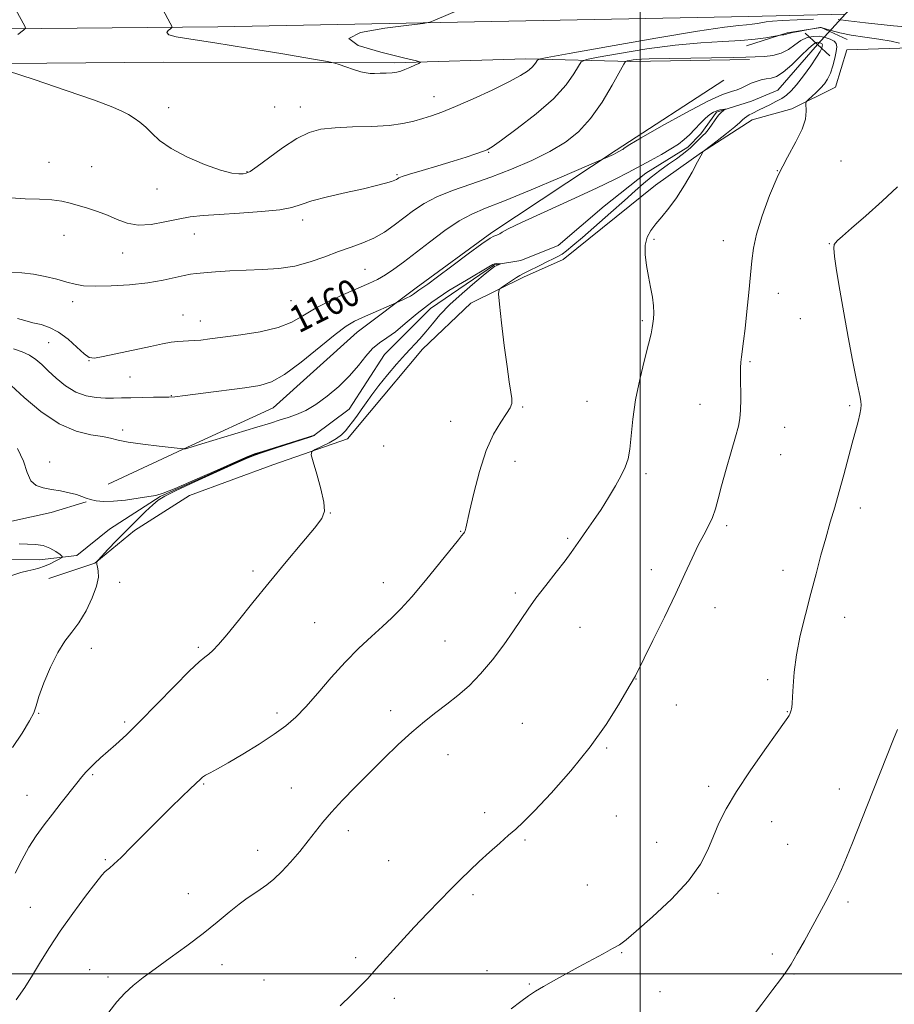
# Model space of a CAD drawing. Extents: x 2184800 to 2187700, y 364800 to 367700.
# Drawn here: x 2186316 to 2186576, y 365491 to 365784 of the extents above; entities that cross this region are included whole.
import ezdxf
from ezdxf.enums import TextEntityAlignment as Align

# ---------------------------------------------------------------- set-up
doc = ezdxf.new("R2010")
doc.units = 0
doc.header["$MEASUREMENT"] = 0
doc.linetypes.add('rvrstm', pattern=[117.1, 50, -3.9, 0.5, -3.9, 0.5, -3.9, 0.5, -3.9, 50])
for name, color, linetype, lineweight in [('32000', 7, 'Continuous', 0), ('DTM HARD BREAKLINE', 7, 'Continuous', 0), ('DTM SPOT ELEVATION', 2, 'Continuous', 13), ('INDEX CONTOUR', 41, 'Continuous', 13), ('INDEX CONTOUR LABEL', 244, 'Continuous', 0), ('INTERMEDIATE CONTOUR', 44, 'Continuous', 0), ('LARGE PIPE END', 7, 'Continuous', 13), ('STREAM - RIVER SINGLE LINE', 142, 'rvrstm', 0), ('STREAM - RIVER SINGLE LINE UNDER ROAD', 9, 'Continuous', 0)]:
    doc.layers.add(name, color=color, linetype=linetype, lineweight=lineweight)
doc.styles.add('Style-ITALICS', font='ITALICS.shx')

msp = doc.modelspace()

# ---------------------------------------------------------------- linework, layer by layer
at = {"layer": '32000', "flags": 128}
for points in [[(2186500, 365000), (2186500, 367500)], [(2185000, 365500), (2187500, 365500)]]:
    msp.add_lwpolyline(points, dxfattribs=at)
at = {"layer": 'DTM HARD BREAKLINE'}
for points in [[(2186022.97, 365780.16, 1154.54), (2186105.46, 365779.42, 1156.04), (2186238.4, 365780.07, 1162.36), (2186374.45, 365781.36, 1168.62), (2186532.16, 365784.41, 1167.06), (2186560.85, 365785.14, 1166.94)], [(2186531.53, 365775.76, 1163.42), (2186543.62, 365779.62, 1164.16), (2186553.75, 365781.15, 1163.97), (2186561.54, 365777.62, 1163.46)], [(2186324.24, 365617.48, 1153.33), (2186337.94, 365622, 1153.98), (2186349.71, 365631.75, 1154.44), (2186366.04, 365642.13, 1154.63), (2186390.84, 365651.18, 1155.41), (2186413.02, 365658.94, 1156.59), (2186419.57, 365666.74, 1156.72), (2186435.27, 365685.6, 1156.59), (2186449.65, 365699.25, 1157.63), (2186465.32, 365707.02, 1158.35), (2186477.07, 365712.2, 1158.67), (2186504.52, 365734.29, 1159.46), (2186518.23, 365744.03, 1159.98), (2186533.26, 365753.76, 1160.7), (2186545, 365756.98, 1161.54), (2186558.06, 365763.46, 1162.98), (2186561.35, 365774.54, 1163.24), (2186618.07, 365776.32, 1165.52), (2186695, 365776.1, 1168.06)], [(2186532.45, 365771.68, 1161.74), (2186497.25, 365771.13, 1161.74), (2186465.96, 365771.88, 1166.56), (2186426.84, 365770.69, 1168.39), (2186358.39, 365770.89, 1166.89), (2186300.37, 365770.41, 1165.91), (2186250.82, 365769.91, 1164.87), (2186198.02, 365769.41, 1161.87), (2186125, 365768.98, 1157.7), (2186089.8, 365769.08, 1154.5), (2186070.89, 365768.49, 1151.57), (2186046.12, 365767.91, 1150.66)], [(2186341.93, 365645.46, 1154.63), (2186365.43, 365656.47, 1156.07), (2186390.89, 365668.13, 1157.11), (2186415.86, 365690.61, 1157.21), (2186433.37, 365703.86, 1158.41), (2186455.85, 365720.22, 1158.21), (2186492.81, 365744.75, 1160.24), (2186524.82, 365765.52, 1161.41)], [(2186064.91, 365442.87, 1140.62), (2186066.17, 365427.88, 1140.36), (2186068.77, 365423.31, 1140.62), (2186115.13, 365449.9, 1142.25), (2186145.2, 365478.49, 1143.62), (2186158.32, 365505.18, 1145.31), (2186168.81, 365525.36, 1149.09), (2186183.2, 365542.92, 1149.68), (2186202.14, 365554.59, 1148.51), (2186226.32, 365572.78, 1149.94), (2186245.95, 365598.79, 1151.51), (2186262.3, 365614.39, 1151.96), (2186292.99, 365631.9, 1152.61), (2186307.34, 365633.16, 1153.4), (2186324.95, 365637.02, 1153.66), (2186335.39, 365640.25, 1153.92)]]:
    msp.add_polyline3d(points, dxfattribs=at)
at = {"layer": 'DTM SPOT ELEVATION'}
for p in [(2186438.67, 365760.67, 1166.71), (2186359.87, 365757.41, 1166.38), (2186391.34, 365757.53, 1166.8), (2186398.95, 365757.55, 1166.74), (2186454.97, 365744.11, 1163.9), (2186324.3, 365741.16, 1164.86), (2186559.62, 365741.52, 1162.96), (2186336.97, 365739.78, 1165.1), (2186383.16, 365738.39, 1166.1), (2186540.72, 365738.61, 1162), (2186427.72, 365737.42, 1164.2), (2186356.43, 365733.2, 1165.61), (2186399.64, 365723.98, 1163.48), (2186328.75, 365719.44, 1163.14), (2186367.52, 365719.86, 1163.07), (2186504.05, 365718.22, 1160.2), (2186524.67, 365717.83, 1161.25), (2186556.16, 365716.97, 1163.95), (2186346.21, 365714.2, 1163.09), (2186418.21, 365709.33, 1161.03), (2186541.06, 365702.18, 1162.71), (2186331.3, 365699.72, 1161.56), (2186396.24, 365700.01, 1161.06), (2186364.08, 365695.78, 1160.9), (2186547.53, 365694.7, 1163.29), (2186369.31, 365693.92, 1160.71), (2186500.63, 365694.02, 1159.77), (2186324.17, 365687.53, 1159.08), (2186336.21, 365682.14, 1159.96), (2186532.61, 365681.84, 1162.2), (2186348.42, 365677.3, 1159.02), (2186360.65, 365671.76, 1158.07), (2186465.1, 365668.44, 1158.15), (2186484.17, 365670.14, 1159.19), (2186517.73, 365669.2, 1161.19), (2186562.24, 365668.8, 1163.81), (2186443.64, 365664.12, 1157.28), (2186542.9, 365662.32, 1162.84), (2186346.15, 365661.6, 1156.39), (2186423.8, 365656.77, 1156.55), (2186541.75, 365654.21, 1162.91), (2186324.53, 365652.08, 1154.38), (2186462.8, 365652.24, 1158.63), (2186501.68, 365648.57, 1160.28), (2186407.87, 365636.91, 1156.03), (2186565.41, 365638.41, 1164.4), (2186525.65, 365633.13, 1162.31), (2186446.63, 365631.46, 1157.92), (2186478.42, 365629.42, 1159.79), (2186384.89, 365619.67, 1155.72), (2186503.3, 365620.1, 1161.47), (2186542.42, 365619.88, 1163.5), (2186345.35, 365616.27, 1154.24), (2186423.63, 365616.16, 1157.25), (2186462.93, 365613.13, 1159.69), (2186522.17, 365608.76, 1162.66), (2186403.25, 365604.31, 1156.88), (2186560.78, 365605.91, 1164.59), (2186482.11, 365602.89, 1160.89), (2186442, 365598.84, 1159.25), (2186336.91, 365596.65, 1154.29), (2186368.64, 365596.96, 1155.78), (2186498.7, 365587.53, 1162.03), (2186537.82, 365587.36, 1163.7), (2186321.26, 365577.41, 1154.06), (2186392.06, 365577.51, 1157.55), (2186425.83, 365578.18, 1159.59), (2186510.69, 365579.83, 1162.33), (2186543.71, 365577.83, 1163.94), (2186346.83, 365574.75, 1155.73), (2186464.92, 365574.36, 1160.91), (2186490.06, 365567.08, 1162.16), (2186442.87, 365565.13, 1160.59), (2186337.32, 365559.14, 1156.19), (2186370.28, 365556.33, 1158.14), (2186396.29, 365555.22, 1159.36), (2186520.34, 365555.69, 1163.65), (2186559.19, 365554.86, 1165.39), (2186317.79, 365552.97, 1155.18), (2186453.74, 365547.87, 1161.56), (2186492.94, 365546.84, 1162.59), (2186539.05, 365545.2, 1164.69), (2186413.29, 365542.54, 1160.37), (2186465.77, 365539.69, 1162.2), (2186386.32, 365536.61, 1159.49), (2186504.93, 365539.06, 1163.14), (2186543.82, 365538.47, 1164.98), (2186341.04, 365533.84, 1157.83), (2186425.28, 365533.58, 1161.1), (2186484.25, 365526.31, 1163.1), (2186365.66, 365523.74, 1159.24), (2186450.29, 365523.44, 1162.28), (2186523.13, 365523.85, 1164.41), (2186318.77, 365519.68, 1157.04), (2186561.75, 365521.34, 1166.33), (2186415.4, 365504.79, 1161.71), (2186494.48, 365506.29, 1164.1), (2186539.21, 365505.86, 1165.63), (2186336.41, 365501.16, 1159.25), (2186375.75, 365502.68, 1160.65), (2186341.88, 365499.05, 1159.62), (2186454.47, 365500.86, 1163.33), (2186545.66, 365499.9, 1166.11), (2186388.18, 365498.09, 1161.15), (2186467.02, 365496.98, 1163.89), (2186426.91, 365492.72, 1162.41), (2186505.88, 365494.65, 1164.82)]:
    msp.add_point(p, dxfattribs=at)
at = {"layer": 'INDEX CONTOUR'}
msp.add_polyline3d([(2186314.934, 365694.694, 1160), (2186317.148, 365694.077, 1160), (2186319.516, 365693.462, 1160), (2186321.945, 365692.881, 1160), (2186324.464, 365692.067, 1160), (2186327.136, 365690.681, 1160), (2186329.952, 365688.549, 1160), (2186332.615, 365686.161, 1160), (2186334.76, 365684.182, 1160), (2186336.241, 365683.126, 1160), (2186337.793, 365682.934, 1160), (2186340.376, 365683.399, 1160), (2186354.453, 365686.432, 1160), (2186358.072, 365687.179, 1160), (2186360.656, 365687.651, 1160), (2186362.587, 365687.91, 1160), (2186364.217, 365688.019, 1160), (2186365.764, 365688.064, 1160), (2186367.413, 365688.136, 1160), (2186369.396, 365688.314, 1160), (2186372.111, 365688.635, 1160), (2186376.008, 365689.125, 1160), (2186381.28, 365689.814, 1160), (2186387.104, 365690.757, 1160), (2186392.404, 365692.013, 1160), (2186396.429, 365693.615, 1160), (2186399.723, 365695.498, 1160), (2186403.158, 365697.571, 1160), (2186407.345, 365699.728, 1160), (2186411.86, 365701.805, 1160), (2186419.319, 365705.071, 1160), (2186421.966, 365706.338, 1160), (2186424.346, 365707.679, 1160), (2186426.821, 365709.333, 1160), (2186429.669, 365711.444, 1160), (2186437.375, 365717.425, 1160), (2186441.914, 365720.816, 1160), (2186446.195, 365723.709, 1160), (2186449.936, 365725.735, 1160), (2186454.039, 365727.462, 1160), (2186459.696, 365729.692, 1160), (2186467.548, 365732.933, 1160), (2186476.014, 365736.521, 1160), (2186489.131, 365742.157, 1160), (2186492.049, 365743.474, 1160), (2186492.735, 365743.802, 1160), (2186494.557, 365744.787, 1160), (2186494.792, 365744.94, 1160), (2186494.981, 365745.084, 1160), (2186495.149, 365745.241, 1160), (2186495.496, 365745.519, 1160), (2186496.877, 365746.388, 1160), (2186500.315, 365748.406, 1160), (2186506.347, 365751.848, 1160), (2186513.569, 365755.854, 1160), (2186520.094, 365759.282, 1160), (2186524.484, 365761.284, 1160), (2186527.106, 365762.208, 1160), (2186528.777, 365762.698, 1160), (2186530.195, 365763.273, 1160), (2186531.561, 365763.948, 1160), (2186532.954, 365764.615, 1160), (2186534.429, 365765.178, 1160), (2186535.943, 365765.615, 1160), (2186537.428, 365765.917, 1160), (2186538.87, 365766.149, 1160), (2186540.471, 365766.672, 1160), (2186542.484, 365767.92, 1160), (2186545.034, 365770.127, 1160), (2186547.716, 365772.728, 1160), (2186549.991, 365774.957, 1160), (2186551.463, 365776.233, 1160), (2186552.301, 365776.726, 1160), (2186552.815, 365776.785, 1160), (2186553.254, 365776.707, 1160), (2186553.64, 365776.574, 1160), (2186553.927, 365776.411, 1160), (2186554.086, 365776.232, 1160), (2186554.133, 365775.992, 1160), (2186554.092, 365775.636, 1160), (2186553.942, 365775.07, 1160), (2186553.471, 365774.058, 1160), (2186552.42, 365772.325, 1160), (2186550.651, 365769.75, 1160), (2186548.509, 365766.824, 1160), (2186546.464, 365764.19, 1160), (2186544.854, 365762.331, 1160), (2186543.489, 365761.079, 1160), (2186542.058, 365760.104, 1160), (2186540.334, 365759.146, 1160), (2186538.483, 365758.211, 1160), (2186535.361, 365756.692, 1160), (2186533.283, 365755.644, 1160), (2186532.409, 365755.186, 1160), (2186531.63, 365754.734, 1160), (2186530.984, 365754.274, 1160), (2186530.429, 365753.753, 1160), (2186529.61, 365752.957, 1160), (2186528.091, 365751.636, 1160), (2186525.642, 365749.674, 1160), (2186522.85, 365747.511, 1160), (2186518.707, 365744.337, 1160), (2186518.615, 365744.246, 1160), (2186518.465, 365743.971, 1160), (2186518.369, 365743.769, 1160), (2186517.996, 365743.049, 1160), (2186517.063, 365741.295, 1160), (2186515.386, 365738.211, 1160), (2186513.194, 365734.375, 1160), (2186510.817, 365730.58, 1160), (2186508.54, 365727.453, 1160), (2186506.462, 365724.944, 1160), (2186504.638, 365722.835, 1160), (2186503.13, 365720.901, 1160), (2186502.034, 365718.89, 1160), (2186501.455, 365716.543, 1160), (2186501.444, 365713.687, 1160), (2186501.847, 365710.481, 1160), (2186502.454, 365707.168, 1160), (2186503.077, 365703.97, 1160), (2186503.601, 365701.026, 1160), (2186503.93, 365698.452, 1160), (2186504.003, 365696.332, 1160), (2186503.899, 365694.61, 1160), (2186503.732, 365693.198, 1160), (2186503.56, 365691.902, 1160), (2186503.223, 365690.11, 1160), (2186502.503, 365687.104, 1160), (2186501.286, 365682.423, 1160), (2186499.858, 365676.626, 1160), (2186498.605, 365670.525, 1160), (2186497.809, 365664.836, 1160), (2186497.331, 365659.885, 1160), (2186496.929, 365655.899, 1160), (2186496.379, 365652.96, 1160), (2186495.546, 365650.57, 1160), (2186494.317, 365648.085, 1160), (2186492.624, 365645.023, 1160), (2186490.583, 365641.55, 1160), (2186488.361, 365637.994, 1160), (2186486.122, 365634.645, 1160), (2186484.035, 365631.663, 1160), (2186482.272, 365629.167, 1160), (2186480.894, 365627.164, 1160), (2186479.518, 365625.197, 1160), (2186477.652, 365622.693, 1160), (2186474.984, 365619.28, 1160), (2186471.912, 365615.376, 1160), (2186469.017, 365611.595, 1160), (2186466.696, 365608.361, 1160), (2186462.33, 365601.896, 1160), (2186459.422, 365597.75, 1160), (2186456.068, 365593.275, 1160), (2186452.557, 365589.062, 1160), (2186449.127, 365585.561, 1160), (2186445.794, 365582.655, 1160), (2186442.519, 365580.083, 1160), (2186439.249, 365577.586, 1160), (2186435.848, 365574.906, 1160), (2186432.165, 365571.789, 1160), (2186428.106, 365568.067, 1160), (2186423.81, 365563.924, 1160), (2186419.472, 365559.633, 1160), (2186415.293, 365555.446, 1160), (2186411.479, 365551.532, 1160), (2186408.24, 365548.039, 1160), (2186405.683, 365545.036, 1160), (2186403.508, 365542.28, 1160), (2186401.311, 365539.445, 1160), (2186398.795, 365536.325, 1160), (2186396.099, 365533.167, 1160), (2186393.474, 365530.337, 1160), (2186391.11, 365528.108, 1160), (2186388.989, 365526.393, 1160), (2186387.04, 365525.015, 1160), (2186385.163, 365523.781, 1160), (2186383.153, 365522.422, 1160), (2186380.78, 365520.656, 1160), (2186377.846, 365518.267, 1160), (2186374.287, 365515.319, 1160), (2186370.074, 365511.939, 1160), (2186365.276, 365508.295, 1160), (2186360.355, 365504.688, 1160), (2186355.872, 365501.457, 1160), (2186352.244, 365498.82, 1160), (2186349.324, 365496.536, 1160), (2186346.821, 365494.241, 1160), (2186344.473, 365491.627, 1160), (2186342.13, 365488.588, 1160)], dxfattribs=at)
at = {"layer": 'INTERMEDIATE CONTOUR'}
for points in [[(2186356.61, 365789.267, 1168), (2186360.325, 365782.427, 1168), (2186360.76, 365781.571, 1168), (2186360.78, 365781.159, 1168), (2186360.397, 365780.836, 1168), (2186359.737, 365780.329, 1168), (2186359.362, 365779.688, 1168), (2186359.946, 365779.043, 1168), (2186362.137, 365778.46, 1168), (2186366.494, 365777.753, 1168), (2186373.554, 365776.67, 1168), (2186383.335, 365775.084, 1168), (2186393.781, 365773.335, 1168), (2186402.318, 365771.886, 1168), (2186407.107, 365771.061, 1168), (2186409.243, 365770.622, 1168), (2186410.558, 365770.195, 1168), (2186412.479, 365769.508, 1168), (2186414.814, 365768.703, 1168), (2186416.97, 365768.029, 1168), (2186418.521, 365767.67, 1168), (2186419.725, 365767.559, 1168), (2186421.008, 365767.565, 1168), (2186422.674, 365767.586, 1168), (2186424.527, 365767.627, 1168), (2186426.254, 365767.72, 1168), (2186427.63, 365767.899, 1168), (2186428.817, 365768.201, 1168), (2186430.074, 365768.665, 1168), (2186431.56, 365769.297, 1168), (2186433.056, 365769.967, 1168), (2186434.245, 365770.514, 1168), (2186434.696, 365770.863, 1168), (2186433.504, 365771.301, 1168), (2186429.646, 365772.204, 1168), (2186422.898, 365773.816, 1168), (2186416.222, 365775.86, 1168), (2186413.379, 365777.924, 1168), (2186416.862, 365779.664, 1168), (2186424.104, 365780.996, 1168), (2186431.273, 365781.895, 1168), (2186435.461, 365782.4, 1168), (2186437.443, 365782.775, 1168), (2186438.919, 365783.341, 1168), (2186456.721, 365791.018, 1168)], [(2186313.39, 365788.432, 1166), (2186317.089, 365781.591, 1166), (2186317.294, 365780.986, 1166), (2186316.769, 365780.353, 1166), (2186315.062, 365779.145, 1166)], [(2186311.989, 365768.354, 1166), (2186319.938, 365765.695, 1166), (2186329.443, 365762.479, 1166), (2186337.869, 365759.55, 1166), (2186343.231, 365757.541, 1166), (2186346.153, 365756.257, 1166), (2186347.913, 365755.287, 1166), (2186349.567, 365754.278, 1166), (2186351.289, 365753.081, 1166), (2186353.033, 365751.598, 1166), (2186354.85, 365749.758, 1166), (2186357.183, 365747.609, 1166), (2186360.578, 365745.226, 1166), (2186365.306, 365742.735, 1166), (2186370.562, 365740.456, 1166), (2186375.273, 365738.761, 1166), (2186378.607, 365737.901, 1166), (2186380.72, 365737.663, 1166), (2186382.012, 365737.714, 1166), (2186382.926, 365737.854, 1166), (2186384.084, 365738.411, 1166), (2186386.151, 365739.845, 1166), (2186389.551, 365742.4, 1166), (2186393.738, 365745.464, 1166), (2186397.925, 365748.207, 1166), (2186401.571, 365749.994, 1166), (2186405.128, 365750.951, 1166), (2186409.296, 365751.397, 1166), (2186414.511, 365751.624, 1166), (2186420.163, 365751.809, 1166), (2186425.379, 365752.105, 1166), (2186429.498, 365752.622, 1166), (2186432.705, 365753.314, 1166), (2186435.403, 365754.095, 1166), (2186438.012, 365754.936, 1166), (2186441.051, 365756.042, 1166), (2186445.062, 365757.678, 1166), (2186450.315, 365759.983, 1166), (2186455.98, 365762.594, 1166), (2186460.952, 365765.016, 1166), (2186464.391, 365766.873, 1166), (2186466.505, 365768.235, 1166), (2186467.766, 365769.289, 1166), (2186468.58, 365770.178, 1166), (2186469.094, 365770.899, 1166), (2186469.386, 365771.407, 1166), (2186469.877, 365771.74, 1166), (2186472.334, 365772.271, 1166), (2186478.864, 365773.455, 1166), (2186490.576, 365775.548, 1166), (2186504.6, 365778.016, 1166), (2186517.065, 365780.123, 1166), (2186525.035, 365781.324, 1166), (2186529.299, 365781.82, 1166), (2186531.577, 365781.998, 1166), (2186533.308, 365782.178, 1166), (2186534.82, 365782.4, 1166), (2186537.462, 365782.863, 1166), (2186539.268, 365783.078, 1166), (2186542.202, 365783.284, 1166), (2186546.591, 365783.476, 1166), (2186551.535, 365783.615, 1166)], [(2186558.812, 365783.535, 1166), (2186561.864, 365783.206, 1166), (2186566.912, 365782.602, 1166), (2186575.253, 365781.722, 1166), (2186585.677, 365780.81, 1166)], [(2186312.929, 365730.528, 1164), (2186317.243, 365730.271, 1164), (2186321.454, 365730.135, 1164), (2186325.156, 365729.94, 1164), (2186328.087, 365729.544, 1164), (2186330.552, 365728.964, 1164), (2186335.759, 365727.458, 1164), (2186338.738, 365726.533, 1164), (2186341.727, 365725.425, 1164), (2186344.597, 365724.154, 1164), (2186347.546, 365723.036, 1164), (2186350.848, 365722.462, 1164), (2186354.672, 365722.686, 1164), (2186358.743, 365723.426, 1164), (2186362.676, 365724.264, 1164), (2186366.275, 365724.873, 1164), (2186370.088, 365725.286, 1164), (2186374.852, 365725.629, 1164), (2186380.958, 365726.01, 1164), (2186387.415, 365726.472, 1164), (2186392.888, 365727.04, 1164), (2186396.498, 365727.742, 1164), (2186399.198, 365728.602, 1164), (2186402.401, 365729.644, 1164), (2186407.096, 365730.863, 1164), (2186412.578, 365732.128, 1164), (2186417.723, 365733.288, 1164), (2186421.629, 365734.214, 1164), (2186424.322, 365734.913, 1164), (2186426.053, 365735.423, 1164), (2186427.068, 365735.785, 1164), (2186427.608, 365736.047, 1164), (2186427.907, 365736.256, 1164), (2186428.262, 365736.482, 1164), (2186429.225, 365736.87, 1164), (2186431.406, 365737.587, 1164), (2186435.162, 365738.73, 1164), (2186439.815, 365740.12, 1164), (2186444.433, 365741.511, 1164), (2186448.244, 365742.696, 1164), (2186451.131, 365743.629, 1164), (2186453.138, 365744.305, 1164), (2186454.476, 365744.828, 1164), (2186456.016, 365745.744, 1164), (2186458.793, 365747.701, 1164), (2186463.447, 365751.122, 1164), (2186469.036, 365755.484, 1164), (2186474.219, 365760.033, 1164), (2186477.939, 365764.101, 1164), (2186480.284, 365767.397, 1164), (2186481.622, 365769.716, 1164), (2186482.477, 365770.991, 1164), (2186484, 365771.678, 1164), (2186487.496, 365772.363, 1164), (2186493.808, 365773.476, 1164), (2186501.937, 365774.798, 1164), (2186510.422, 365775.951, 1164), (2186518.043, 365776.659, 1164), (2186524.55, 365777.05, 1164), (2186529.935, 365777.352, 1164), (2186534.195, 365777.74, 1164), (2186537.355, 365778.163, 1164), (2186542.208, 365778.979, 1164), (2186542.678, 365779.045, 1164), (2186543.298, 365779.118, 1164), (2186543.492, 365779.169, 1164), (2186543.7, 365779.263, 1164), (2186544.178, 365779.424, 1164), (2186545.228, 365779.673, 1164), (2186547, 365780.014, 1164), (2186549.049, 365780.378, 1164), (2186553.356, 365781.138, 1164), (2186553.625, 365781.157, 1164), (2186554.083, 365781.067, 1164), (2186555.043, 365780.788, 1164), (2186556.766, 365780.276, 1164), (2186559.302, 365779.617, 1164), (2186562.652, 365778.936, 1164), (2186566.701, 365778.325, 1164), (2186570.884, 365777.756, 1164), (2186574.521, 365777.173, 1164), (2186577.089, 365776.546, 1164)], [(2186312.839, 365708.345, 1162), (2186316.196, 365708.286, 1162), (2186319.654, 365707.91, 1162), (2186323.191, 365707.219, 1162), (2186326.585, 365706.362, 1162), (2186329.568, 365705.528, 1162), (2186332.043, 365704.878, 1162), (2186334.601, 365704.461, 1162), (2186338.008, 365704.297, 1162), (2186342.756, 365704.4, 1162), (2186348.254, 365704.754, 1162), (2186353.638, 365705.333, 1162), (2186358.192, 365706.089, 1162), (2186361.791, 365706.872, 1162), (2186364.455, 365707.513, 1162), (2186366.328, 365707.89, 1162), (2186368.036, 365708.097, 1162), (2186373.75, 365708.543, 1162), (2186378.07, 365708.844, 1162), (2186382.855, 365709.099, 1162), (2186387.731, 365709.28, 1162), (2186392.573, 365709.59, 1162), (2186397.318, 365710.284, 1162), (2186401.902, 365711.524, 1162), (2186406.267, 365713.081, 1162), (2186410.352, 365714.628, 1162), (2186414.119, 365715.938, 1162), (2186417.605, 365717.17, 1162), (2186420.867, 365718.583, 1162), (2186423.957, 365720.366, 1162), (2186426.914, 365722.43, 1162), (2186432.623, 365726.789, 1162), (2186435.766, 365728.887, 1162), (2186439.556, 365730.869, 1162), (2186444.248, 365732.73, 1162), (2186449.688, 365734.609, 1162), (2186455.62, 365736.679, 1162), (2186461.766, 365739.062, 1162), (2186467.751, 365741.671, 1162), (2186473.175, 365744.368, 1162), (2186477.758, 365747.109, 1162), (2186481.682, 365750.225, 1162), (2186485.251, 365754.139, 1162), (2186488.655, 365759.02, 1162), (2186491.644, 365764.018, 1162), (2186495.078, 365770.243, 1162), (2186495.666, 365771.084, 1162), (2186496.128, 365771.272, 1162), (2186496.862, 365771.4, 1162), (2186497.856, 365771.553, 1162), (2186498.99, 365771.689, 1162), (2186500.327, 365771.777, 1162), (2186502.648, 365771.84, 1162), (2186521.149, 365772.147, 1162), (2186527.573, 365772.271, 1162), (2186531.398, 365772.373, 1162), (2186536.952, 365772.597, 1162), (2186539.42, 365772.868, 1162), (2186541.892, 365773.531, 1162), (2186544.047, 365774.692, 1162), (2186545.946, 365776.082, 1162), (2186547.743, 365777.338, 1162), (2186549.562, 365778.165, 1162), (2186551.396, 365778.554, 1162), (2186553.21, 365778.562, 1162), (2186554.947, 365778.257, 1162), (2186556.463, 365777.732, 1162), (2186557.593, 365777.092, 1162), (2186558.223, 365776.384, 1162), (2186558.405, 365775.439, 1162), (2186558.244, 365774.036, 1162), (2186557.833, 365772.053, 1162), (2186557.236, 365769.784, 1162), (2186556.509, 365767.627, 1162), (2186555.69, 365765.879, 1162), (2186554.742, 365764.448, 1162), (2186553.611, 365763.145, 1162), (2186552.293, 365761.84, 1162), (2186550.994, 365760.649, 1162), (2186549.971, 365759.748, 1162), (2186549.412, 365759.213, 1162), (2186549.229, 365758.726, 1162), (2186549.329, 365756.302, 1162), (2186549.078, 365753.977, 1162), (2186548.139, 365750.925, 1162), (2186546.268, 365747.16, 1162), (2186543.751, 365742.647, 1162), (2186541.006, 365737.334, 1162), (2186538.413, 365731.307, 1162), (2186536.207, 365725.203, 1162), (2186534.58, 365719.794, 1162), (2186533.642, 365715.566, 1162), (2186533.152, 365711.851, 1162), (2186532.786, 365707.695, 1162), (2186532.29, 365702.464, 1162), (2186531.703, 365696.812, 1162), (2186531.136, 365691.717, 1162), (2186530.681, 365687.926, 1162), (2186530.086, 365683.354, 1162), (2186529.91, 365681.764, 1162), (2186529.809, 365680.031, 1162), (2186529.786, 365677.669, 1162), (2186529.877, 365670.751, 1162), (2186529.842, 365667.461, 1162), (2186529.638, 365664.986, 1162), (2186529.157, 365662.671, 1162), (2186528.285, 365659.583, 1162), (2186526.982, 365655.111, 1162), (2186525.494, 365649.924, 1162), (2186524.144, 365645.014, 1162), (2186523.152, 365641.139, 1162), (2186522.35, 365638.123, 1162), (2186521.47, 365635.564, 1162), (2186520.299, 365633.084, 1162), (2186518.857, 365630.411, 1162), (2186517.216, 365627.304, 1162), (2186515.404, 365623.519, 1162), (2186513.248, 365618.818, 1162), (2186510.528, 365612.966, 1162), (2186507.178, 365605.991, 1162), (2186503.752, 365598.996, 1162), (2186498.576, 365588.561, 1162), (2186498.299, 365588.031, 1162), (2186496.048, 365584.109, 1162), (2186493.563, 365579.856, 1162), (2186489.922, 365574.101, 1162), (2186485.134, 365567.382, 1162), (2186479.376, 365560.3, 1162), (2186473.511, 365553.685, 1162), (2186468.568, 365548.42, 1162), (2186465.255, 365545.079, 1162), (2186462.995, 365542.99, 1162), (2186460.885, 365541.165, 1162), (2186458.237, 365538.838, 1162), (2186455.203, 365536.112, 1162), (2186452.149, 365533.309, 1162), (2186449.335, 365530.657, 1162), (2186446.606, 365528.004, 1162), (2186443.701, 365525.101, 1162), (2186440.416, 365521.751, 1162), (2186436.774, 365517.963, 1162), (2186432.855, 365513.792, 1162), (2186428.788, 365509.364, 1162), (2186421.568, 365501.399, 1162), (2186419.003, 365498.609, 1162), (2186416.75, 365496.255, 1162), (2186414.19, 365493.7, 1162), (2186410.846, 365490.461, 1162)], [(2186313.73, 365685.657, 1158), (2186316.3, 365684.816, 1158), (2186318.536, 365683.784, 1158), (2186320.397, 365682.552, 1158), (2186322.138, 365681.046, 1158), (2186324.08, 365679.178, 1158), (2186326.468, 365676.944, 1158), (2186329.235, 365674.688, 1158), (2186332.231, 365672.841, 1158), (2186335.309, 365671.722, 1158), (2186338.303, 365671.202, 1158), (2186341.053, 365671.041, 1158), (2186343.484, 365671.03, 1158), (2186345.887, 365671.091, 1158), (2186348.645, 365671.174, 1158), (2186351.964, 365671.24, 1158), (2186355.339, 365671.282, 1158), (2186359.871, 365671.309, 1158), (2186361.671, 365671.428, 1158), (2186364.812, 365671.79, 1158), (2186370.134, 365672.471, 1158), (2186382.522, 365674.094, 1158), (2186386.918, 365674.754, 1158), (2186390.455, 365675.84, 1158), (2186394.295, 365678.051, 1158), (2186399.233, 365681.771, 1158), (2186409.296, 365689.992, 1158), (2186412.627, 365692.45, 1158), (2186415.07, 365693.883, 1158), (2186417.434, 365694.966, 1158), (2186429.218, 365700.132, 1158), (2186430.484, 365700.722, 1158), (2186431.696, 365701.356, 1158), (2186432.637, 365701.963, 1158), (2186434.161, 365703.123, 1158), (2186436.832, 365704.952, 1158), (2186439.723, 365707.043, 1158), (2186444.051, 365710.284, 1158), (2186448.872, 365713.916, 1158), (2186452.948, 365716.936, 1158), (2186455.36, 365718.603, 1158), (2186456.465, 365719.218, 1158), (2186457.338, 365719.449, 1158), (2186457.78, 365719.635, 1158), (2186458.258, 365719.913, 1158), (2186458.953, 365720.354, 1158), (2186460.755, 365721.316, 1158), (2186464.731, 365723.224, 1158), (2186471.457, 365726.3, 1158), (2186479.521, 365729.96, 1158), (2186487.015, 365733.417, 1158), (2186492.502, 365736.077, 1158), (2186496.423, 365738.112, 1158), (2186503.021, 365741.683, 1158), (2186506.273, 365743.461, 1158), (2186509.117, 365745.097, 1158), (2186511.321, 365746.521, 1158), (2186513.068, 365747.87, 1158), (2186514.644, 365749.329, 1158), (2186516.266, 365751.015, 1158), (2186517.882, 365752.737, 1158), (2186519.37, 365754.237, 1158), (2186520.642, 365755.313, 1158), (2186521.739, 365756.012, 1158), (2186522.736, 365756.444, 1158), (2186523.68, 365756.706, 1158), (2186524.503, 365756.852, 1158), (2186525.11, 365756.924, 1158), (2186525.426, 365756.951, 1158), (2186525.459, 365756.916, 1158), (2186524.772, 365756.522, 1158), (2186524.102, 365756, 1158), (2186523.242, 365755.088, 1158), (2186522.228, 365753.732, 1158), (2186521.168, 365752.191, 1158), (2186520.185, 365750.804, 1158), (2186519.363, 365749.814, 1158), (2186518.626, 365749.077, 1158), (2186517.858, 365748.359, 1158), (2186515.976, 365746.477, 1158), (2186514.924, 365745.462, 1158), (2186513.814, 365744.492, 1158), (2186512.483, 365743.442, 1158), (2186510.727, 365742.157, 1158), (2186508.431, 365740.524, 1158), (2186505.839, 365738.657, 1158), (2186503.283, 365736.724, 1158), (2186500.955, 365734.802, 1158), (2186498.476, 365732.614, 1158), (2186495.326, 365729.795, 1158), (2186491.214, 365726.16, 1158), (2186482.807, 365718.814, 1158), (2186479.997, 365716.388, 1158), (2186478.12, 365714.835, 1158), (2186476.756, 365713.84, 1158), (2186475.519, 365713.112, 1158), (2186474.166, 365712.439, 1158), (2186472.489, 365711.638, 1158), (2186470.387, 365710.595, 1158), (2186466.342, 365708.549, 1158), (2186465.125, 365707.95, 1158), (2186464.234, 365707.488, 1158), (2186463.209, 365706.878, 1158), (2186461.742, 365705.935, 1158), (2186458.768, 365703.957, 1158), (2186458.037, 365703.295, 1158), (2186457.887, 365701.99, 1158), (2186458.193, 365698.924, 1158), (2186458.82, 365693.44, 1158), (2186459.613, 365686.729, 1158), (2186460.418, 365680.44, 1158), (2186461.091, 365675.867, 1158), (2186461.574, 365672.857, 1158), (2186461.828, 365670.897, 1158), (2186461.794, 365669.484, 1158), (2186461.331, 365668.152, 1158), (2186460.282, 365666.442, 1158), (2186458.568, 365663.933, 1158), (2186456.436, 365660.346, 1158), (2186454.214, 365655.439, 1158), (2186452.192, 365649.228, 1158), (2186450.512, 365642.773, 1158), (2186449.275, 365637.394, 1158), (2186448.167, 365632.399, 1158), (2186447.963, 365631.654, 1158), (2186447.772, 365631.207, 1158), (2186447.554, 365630.87, 1158), (2186446.916, 365630.119, 1158), (2186445.955, 365628.95, 1158), (2186440.402, 365622.051, 1158), (2186436.181, 365616.86, 1158), (2186432.127, 365612.024, 1158), (2186428.9, 365608.442, 1158), (2186426.181, 365605.73, 1158), (2186423.407, 365603.187, 1158), (2186420.134, 365600.225, 1158), (2186416.4, 365596.708, 1158), (2186412.362, 365592.615, 1158), (2186408.199, 365588.024, 1158), (2186404.188, 365583.411, 1158), (2186400.622, 365579.352, 1158), (2186397.637, 365576.233, 1158), (2186394.729, 365573.684, 1158), (2186391.234, 365571.148, 1158), (2186386.744, 365568.237, 1158), (2186381.879, 365565.258, 1158), (2186377.514, 365562.689, 1158), (2186374.33, 365560.887, 1158), (2186372.212, 365559.724, 1158), (2186370.849, 365558.953, 1158), (2186369.96, 365558.359, 1158), (2186369.377, 365557.878, 1158), (2186366.275, 365554.95, 1158), (2186363.801, 365552.591, 1158), (2186360.517, 365549.41, 1158), (2186356.704, 365545.641, 1158), (2186352.672, 365541.569, 1158), (2186348.853, 365537.686, 1158), (2186345.704, 365534.533, 1158), (2186343.562, 365532.502, 1158), (2186342.257, 365531.375, 1158), (2186341.496, 365530.781, 1158), (2186340.937, 365530.297, 1158), (2186340.048, 365529.266, 1158), (2186338.25, 365526.98, 1158), (2186335.182, 365522.993, 1158), (2186331.38, 365517.913, 1158), (2186327.599, 365512.613, 1158), (2186324.427, 365507.797, 1158), (2186321.782, 365503.494, 1158), (2186319.414, 365499.57, 1158), (2186317.074, 365495.875, 1158), (2186314.528, 365492.223, 1158)], [(2186576.451, 365733.837, 1164), (2186571.928, 365729.555, 1164), (2186567.004, 365725.178, 1164), (2186562.779, 365721.511, 1164), (2186560.081, 365719.151, 1164), (2186558.656, 365717.863, 1164), (2186557.976, 365717.202, 1164), (2186557.613, 365716.673, 1164), (2186557.524, 365715.581, 1164), (2186557.765, 365713.177, 1164), (2186558.369, 365708.926, 1164), (2186559.29, 365703.14, 1164), (2186560.461, 365696.344, 1164), (2186561.793, 365689.125, 1164), (2186563.109, 365682.322, 1164), (2186564.214, 365676.839, 1164), (2186565.39, 365671.291, 1164), (2186565.6, 365670.072, 1164), (2186565.662, 365669.02, 1164), (2186565.558, 365667.829, 1164), (2186565.251, 365666.268, 1164), (2186564.711, 365664.131, 1164), (2186562.953, 365657.645, 1164), (2186560.464, 365648.247, 1164), (2186559.114, 365643.299, 1164), (2186557.784, 365638.658, 1164), (2186556.459, 365634.15, 1164), (2186555.112, 365629.47, 1164), (2186553.712, 365624.378, 1164), (2186552.243, 365618.857, 1164), (2186550.687, 365612.946, 1164), (2186549.066, 365606.737, 1164), (2186547.562, 365600.542, 1164), (2186546.394, 365594.724, 1164), (2186545.715, 365589.615, 1164), (2186545.405, 365585.415, 1164), (2186545.276, 365582.296, 1164), (2186545.17, 365580.335, 1164), (2186545.064, 365579.253, 1164), (2186544.961, 365578.676, 1164), (2186544.865, 365578.289, 1164), (2186544.772, 365577.987, 1164), (2186544.568, 365577.443, 1164), (2186544.429, 365577.127, 1164), (2186544.238, 365576.747, 1164), (2186543.883, 365576.155, 1164), (2186542.896, 365574.711, 1164), (2186540.723, 365571.653, 1164), (2186537.068, 365566.55, 1164), (2186532.684, 365560.303, 1164), (2186528.585, 365554.148, 1164), (2186525.547, 365549.031, 1164), (2186523.399, 365544.755, 1164), (2186521.732, 365540.838, 1164), (2186520.093, 365536.84, 1164), (2186517.86, 365532.507, 1164), (2186514.369, 365527.629, 1164), (2186509.292, 365522.182, 1164), (2186503.657, 365516.885, 1164), (2186498.831, 365512.644, 1164), (2186495.77, 365510.073, 1164), (2186493.791, 365508.623, 1164), (2186491.8, 365507.456, 1164), (2186488.953, 365505.9, 1164), (2186481.542, 365501.898, 1164), (2186477.745, 365499.825, 1164), (2186474.25, 365497.895, 1164), (2186471.264, 365496.219, 1164), (2186468.888, 365494.833, 1164), (2186466.777, 365493.469, 1164), (2186464.48, 365491.779, 1164), (2186461.665, 365489.508, 1164)], [(2186313.062, 365674.758, 1156), (2186316.898, 365671.231, 1156), (2186321.907, 365667.052, 1156), (2186327.291, 365663.418, 1156), (2186332.346, 365661.225, 1156), (2186336.722, 365660.168, 1156), (2186340.159, 365659.64, 1156), (2186342.607, 365659.141, 1156), (2186344.843, 365658.578, 1156), (2186347.85, 365657.964, 1156), (2186352.236, 365657.322, 1156), (2186357.086, 365656.732, 1156), (2186364.213, 365655.95, 1156), (2186364.434, 365655.944, 1156), (2186364.624, 365655.958, 1156), (2186364.879, 365655.988, 1156), (2186365.17, 365656.047, 1156), (2186365.603, 365656.179, 1156), (2186366.844, 365656.576, 1156), (2186369.697, 365657.458, 1156), (2186386.034, 365662.398, 1156), (2186390.097, 365663.638, 1156), (2186393.01, 365664.549, 1156), (2186395.424, 365665.333, 1156), (2186397.894, 365666.197, 1156), (2186400.601, 365667.379, 1156), (2186403.633, 365669.123, 1156), (2186407.005, 365671.58, 1156), (2186410.445, 365674.54, 1156), (2186413.603, 365677.7, 1156), (2186416.229, 365680.779, 1156), (2186418.448, 365683.555, 1156), (2186420.48, 365685.825, 1156), (2186422.529, 365687.508, 1156), (2186424.739, 365688.983, 1156), (2186427.235, 365690.749, 1156), (2186430.156, 365693.183, 1156), (2186433.688, 365696.186, 1156), (2186438.026, 365699.536, 1156), (2186443.169, 365702.983, 1156), (2186448.323, 365706.142, 1156), (2186454.967, 365710.064, 1156), (2186456.147, 365710.743, 1156), (2186456.719, 365710.967, 1156), (2186457.238, 365711.019, 1156), (2186457.74, 365710.997, 1156), (2186458.337, 365710.921, 1156), (2186458.359, 365710.89, 1156), (2186457.558, 365710.58, 1156), (2186457.164, 365710.403, 1156), (2186456.717, 365710.138, 1156), (2186455.808, 365709.457, 1156), (2186453.937, 365707.961, 1156), (2186450.82, 365705.409, 1156), (2186447.036, 365702.186, 1156), (2186443.386, 365698.831, 1156), (2186440.485, 365695.787, 1156), (2186438.223, 365693.11, 1156), (2186436.304, 365690.756, 1156), (2186434.455, 365688.642, 1156), (2186430.231, 365684.079, 1156), (2186427.599, 365681.15, 1156), (2186424.845, 365677.957, 1156), (2186422.303, 365674.839, 1156), (2186420.226, 365672.065, 1156), (2186418.541, 365669.647, 1156), (2186417.093, 365667.527, 1156), (2186415.758, 365665.657, 1156), (2186414.528, 365664.012, 1156), (2186413.424, 365662.579, 1156), (2186412.416, 365661.326, 1156), (2186411.269, 365660.167, 1156), (2186409.698, 365659, 1156), (2186407.558, 365657.773, 1156), (2186405.271, 365656.625, 1156), (2186403.402, 365655.744, 1156), (2186402.398, 365655.155, 1156), (2186402.237, 365654.223, 1156), (2186402.784, 365652.15, 1156), (2186403.848, 365648.471, 1156), (2186405.05, 365644.058, 1156), (2186405.96, 365640.117, 1156), (2186406.165, 365637.455, 1156), (2186405.336, 365635.286, 1156), (2186403.159, 365632.422, 1156), (2186399.483, 365627.989, 1156), (2186394.798, 365622.371, 1156), (2186389.749, 365616.253, 1156), (2186384.922, 365610.289, 1156), (2186380.646, 365604.959, 1156), (2186377.187, 365600.704, 1156), (2186374.714, 365597.824, 1156), (2186373.01, 365596.047, 1156), (2186371.76, 365594.962, 1156), (2186370.591, 365594.093, 1156), (2186368.901, 365592.701, 1156), (2186366.03, 365589.987, 1156), (2186361.598, 365585.482, 1156), (2186356.35, 365580.058, 1156), (2186351.312, 365574.918, 1156), (2186347.288, 365570.995, 1156), (2186344.194, 365568.149, 1156), (2186339.621, 365564.107, 1156), (2186337.846, 365562.49, 1156), (2186336.407, 365561.108, 1156), (2186335.255, 365559.888, 1156), (2186334.095, 365558.521, 1156), (2186332.576, 365556.623, 1156), (2186327.925, 365550.75, 1156), (2186325.301, 365547.413, 1156), (2186322.828, 365544.213, 1156), (2186320.522, 365541.016, 1156), (2186318.338, 365537.586, 1156), (2186316.247, 365533.786, 1156), (2186314.285, 365529.889, 1156)], [(2186314.896, 365656.113, 1154), (2186316.728, 365652.305, 1154), (2186317.82, 365648.986, 1154), (2186318.88, 365646.499, 1154), (2186320.473, 365645.052, 1154), (2186322.586, 365644.341, 1154), (2186325.062, 365643.93, 1154), (2186327.721, 365643.466, 1154), (2186330.294, 365642.925, 1154), (2186332.481, 365642.366, 1154), (2186334.095, 365641.838, 1154), (2186335.379, 365641.353, 1154), (2186336.684, 365640.916, 1154), (2186338.332, 365640.549, 1154), (2186340.52, 365640.337, 1154), (2186343.423, 365640.389, 1154), (2186347.054, 365640.755, 1154), (2186350.817, 365641.283, 1154), (2186353.96, 365641.77, 1154), (2186356.087, 365642.133, 1154), (2186358.235, 365642.772, 1154), (2186361.795, 365644.205, 1154), (2186367.61, 365646.722, 1154), (2186374.318, 365649.678, 1154), (2186380.008, 365652.198, 1154), (2186383.358, 365653.66, 1154), (2186385.409, 365654.455, 1154), (2186387.793, 365655.223, 1154), (2186403.223, 365660.072, 1154), (2186403.217, 365660.051, 1154), (2186403.095, 365659.929, 1154), (2186402.919, 365659.851, 1154), (2186402.078, 365659.567, 1154), (2186391.628, 365656.179, 1154), (2186387.712, 365654.895, 1154), (2186385.181, 365654.013, 1154), (2186382.986, 365653.108, 1154), (2186379.61, 365651.584, 1154), (2186367.656, 365646.142, 1154), (2186362.092, 365643.567, 1154), (2186358.689, 365641.899, 1154), (2186356.775, 365640.717, 1154), (2186355.186, 365639.359, 1154), (2186353.002, 365637.319, 1154), (2186350.276, 365634.697, 1154), (2186347.303, 365631.746, 1154), (2186344.379, 365628.74, 1154), (2186341.814, 365626.031, 1154), (2186338.886, 365622.885, 1154), (2186338.509, 365622.439, 1154), (2186338.461, 365622.28, 1154), (2186338.483, 365622.068, 1154), (2186338.551, 365621.639, 1154), (2186338.712, 365620.875, 1154), (2186338.945, 365619.646, 1154), (2186338.972, 365617.792, 1154), (2186338.454, 365615.143, 1154), (2186337.16, 365611.662, 1154), (2186335.301, 365607.844, 1154), (2186333.2, 365604.312, 1154), (2186331.112, 365601.463, 1154), (2186329.041, 365598.771, 1154), (2186326.926, 365595.48, 1154), (2186324.765, 365591.127, 1154), (2186322.801, 365586.424, 1154), (2186321.332, 365582.375, 1154), (2186320.501, 365579.647, 1154), (2186319.796, 365577.56, 1154), (2186318.548, 365575.097, 1154), (2186316.307, 365571.524, 1154), (2186313.504, 365567.243, 1154)], [(2186315.392, 365627.703, 1152), (2186317.949, 365627.612, 1152), (2186320.32, 365627.573, 1152), (2186322.53, 365627.263, 1152), (2186324.573, 365626.475, 1152), (2186326.311, 365625.452, 1152), (2186327.573, 365624.552, 1152), (2186328.218, 365624.027, 1152), (2186328.213, 365623.705, 1152), (2186327.554, 365623.31, 1152), (2186326.286, 365622.647, 1152), (2186324.647, 365621.838, 1152), (2186322.923, 365621.085, 1152), (2186321.324, 365620.537, 1152), (2186319.749, 365620.129, 1152), (2186318.019, 365619.741, 1152), (2186315.898, 365619.219, 1152), (2186312.929, 365618.268, 1152)], [(2186576.407, 365572.535, 1166), (2186575.286, 365569.655, 1166), (2186567.346, 365549.662, 1166), (2186563.097, 365538.92, 1166), (2186561.32, 365534.532, 1166), (2186559.812, 365530.979, 1166), (2186558.41, 365527.914, 1166), (2186556.907, 365524.877, 1166), (2186555.146, 365521.498, 1166), (2186553.152, 365517.783, 1166), (2186548.8, 365509.777, 1166), (2186546.681, 365505.972, 1166), (2186544.821, 365502.802, 1166), (2186543.273, 365500.444, 1166), (2186541.634, 365498.227, 1166), (2186539.385, 365495.27, 1166), (2186536.177, 365490.984, 1166), (2186532.339, 365485.955, 1166)]]:
    msp.add_polyline3d(points, dxfattribs=at)
at = {"layer": 'LARGE PIPE END'}
msp.add_polyline3d([(2186556.38, 365772.81, 1159.32), (2186548.98, 365779.55, 1159.32)], dxfattribs=at)
at = {"layer": 'STREAM - RIVER SINGLE LINE'}
msp.add_polyline3d([(2186552.68, 365776.18, 1159.32), (2186540.9, 365762.53, 1158.87), (2186533.07, 365759.29, 1158.61), (2186522.63, 365756.06, 1157.76), (2186518.05, 365749.56, 1157.63), (2186514.12, 365745.66, 1157.5), (2186501.71, 365737.87, 1157.17), (2186489.3, 365728.13, 1156.46), (2186475.57, 365716.43, 1156.45), (2186464.48, 365711.9, 1156.44), (2186456.65, 365710.62, 1155.87), (2186437.71, 365697.64, 1155.09), (2186423.98, 365683.99, 1155.06), (2186413.5, 365667.73, 1155.04), (2186403.04, 365659.93, 1153.98), (2186384.77, 365654.12, 1153.96), (2186357.36, 365641.82, 1153.94), (2186342.33, 365632.08, 1153.13), (2186332.53, 365624.29, 1152.54), (2186321.45, 365623.02, 1151.04), (2186305.8, 365623.06, 1149.55)], dxfattribs=at)
at = {"layer": 'STREAM - RIVER SINGLE LINE UNDER ROAD'}
msp.add_polyline3d([(2186584.07, 365810.64, 1163.63), (2186552.68, 365776.18, 1159.32)], dxfattribs=at)

# ---------------------------------------------------------------- texts
at = {"layer": 'INDEX CONTOUR LABEL', "style": 'Style-ITALICS', "width": 0.875}
msp.add_text('1160', height=8, rotation=26.9, dxfattribs=at).set_placement((2186396.727, 365693.785, 1160), align=Align.MIDDLE_LEFT)

doc.saveas('drawing.dxf')
